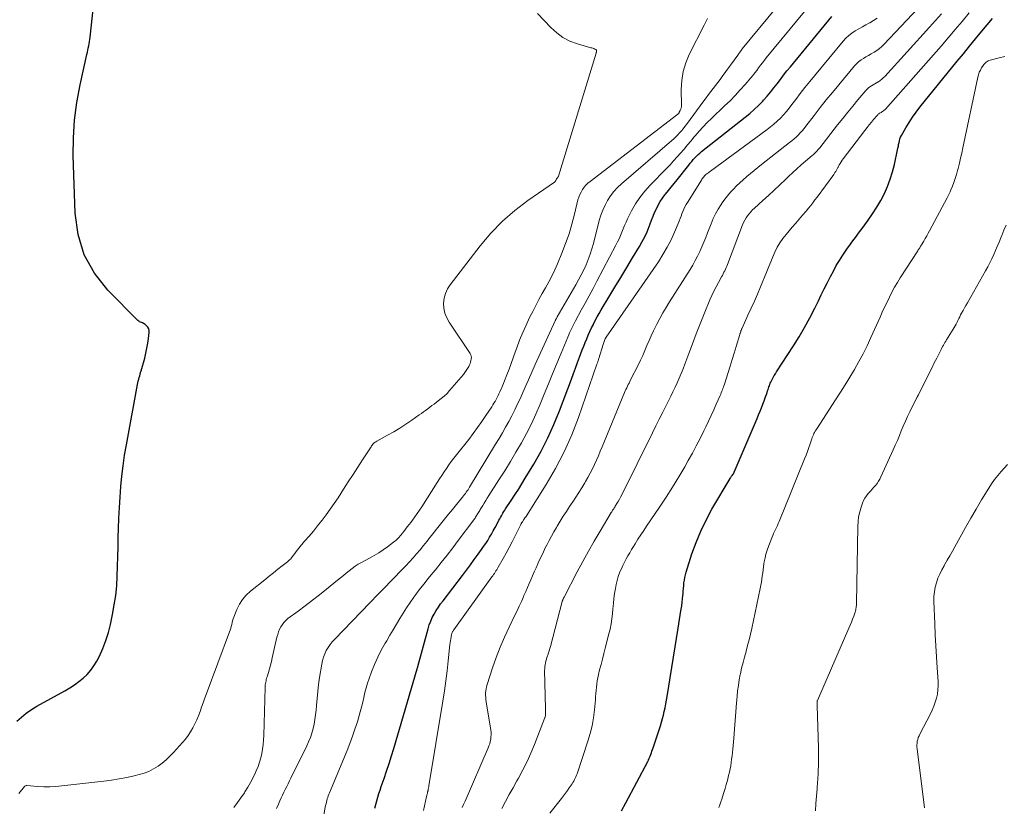
# Model space of a CAD drawing. Units: feet. Extents: x 2055000 to 2060025, y 549998 to 555000.
# Drawn here: x 2055629 to 2055792, y 550942 to 551072 of the extents above; entities that cross this region are included whole.
import ezdxf

# ---------------------------------------------------------------- set-up
doc = ezdxf.new("R2010")
doc.units = ezdxf.units.FT
doc.header["$LTSCALE"] = 100
doc.header["$MEASUREMENT"] = 0
doc.layers.add('CONTOUR INDEX', color=32, linetype='Continuous', lineweight=25)
doc.layers.add('CONTOUR INTERMEDIATE', color=40, linetype='Continuous', lineweight=15)

msp = doc.modelspace()

# ---------------------------------------------------------------- linework, layer by layer
at = {"layer": 'CONTOUR INDEX', "flags": 128}
for points, elevation in [([(2055629, 550955.62), (2055629.77, 550956.32), (2055630.58, 550956.98), (2055631.44, 550957.57), (2055632.33, 550958.11), (2055636.96, 550960.65), (2055637.75, 550961.12), (2055638.52, 550961.62), (2055639.26, 550962.16), (2055639.98, 550962.73), (2055640.64, 550963.36), (2055641.24, 550964.04), (2055641.76, 550964.78), (2055642.23, 550965.56), (2055642.66, 550966.4), (2055643.24, 550967.66), (2055643.75, 550968.94), (2055644.16, 550970.26), (2055644.5, 550971.61), (2055644.85, 550973.25), (2055645.13, 550974.83), (2055645.37, 550976.41), (2055645.52, 550978.01), (2055645.61, 550979.61), (2055645.66, 550981.21), (2055645.71, 550982.82), (2055645.75, 550984.42), (2055645.79, 550986.03), (2055645.83, 550987.43), (2055645.88, 550989.18), (2055645.96, 550990.92), (2055646.07, 550992.66), (2055646.2, 550994.39), (2055646.37, 550996.13), (2055646.58, 550997.85), (2055646.83, 550999.58), (2055647.12, 551001.29), (2055648.97, 551011.28), (2055649.03, 551011.56), (2055649.09, 551011.84), (2055649.16, 551012.12), (2055649.24, 551012.4), (2055649.32, 551012.68), (2055649.4, 551012.95), (2055649.48, 551013.23), (2055649.56, 551013.51), (2055650.15, 551015.64), (2055650.35, 551016.44), (2055650.53, 551017.25), (2055650.67, 551018.07), (2055650.78, 551018.89), (2055650.89, 551019.87), (2055650.88, 551020.18), (2055650.81, 551020.47), (2055650.66, 551020.73), (2055650.46, 551020.97), (2055650.21, 551021.17), (2055650.07, 551021.27), (2055649.93, 551021.36), (2055649.77, 551021.44), (2055649.61, 551021.49), (2055649.45, 551021.55), (2055649.3, 551021.63), (2055649.16, 551021.73), (2055649.03, 551021.84), (2055644.07, 551026.87), (2055641.87, 551029.68), (2055640.16, 551032.7), (2055639.16, 551036.03), (2055638.64, 551039.56), (2055638.34, 551049.11), (2055638.36, 551052.05), (2055638.53, 551054.97), (2055638.92, 551057.87), (2055639.46, 551060.76), (2055640.61, 551065.81), (2055640.69, 551066.16), (2055640.76, 551066.51), (2055640.83, 551066.86), (2055640.9, 551067.21), (2055640.96, 551067.57), (2055641.02, 551067.92), (2055641.07, 551068.28), (2055641.11, 551068.64), (2055642.5, 551081.47)], 820), ([(2055688.18, 550941.28), (2055688.34, 550941.88), (2055688.51, 550942.48), (2055688.68, 550943.07), (2055688.86, 550943.66), (2055689.06, 550944.25), (2055689.26, 550944.84), (2055689.71, 550946.15), (2055690.14, 550947.39), (2055690.55, 550948.63), (2055690.94, 550949.89), (2055691.32, 550951.14), (2055695.19, 550964.26), (2055695.21, 550964.34), (2055695.24, 550964.43), (2055695.25, 550964.45), (2055695.25, 550964.46), (2055695.26, 550964.48), (2055695.26, 550964.5), (2055695.29, 550964.57), (2055695.29, 550964.59), (2055695.3, 550964.6), (2055695.3, 550964.62), (2055695.31, 550964.64), (2055696.99, 550970.91), (2055697.19, 550971.54), (2055697.42, 550972.15), (2055697.69, 550972.75), (2055698, 550973.33), (2055698.34, 550973.9), (2055698.69, 550974.46), (2055699.07, 550975), (2055699.46, 550975.53), (2055702.67, 550979.71), (2055703.33, 550980.58), (2055703.98, 550981.45), (2055704.62, 550982.33), (2055705.26, 550983.21), (2055705.82, 550983.98), (2055706.17, 550984.48), (2055706.51, 550984.99), (2055706.84, 550985.5), (2055707.16, 550986.02), (2055707.47, 550986.55), (2055707.77, 550987.07), (2055708.07, 550987.61), (2055708.35, 550988.15), (2055708.7, 550988.82), (2055708.83, 550989.06), (2055708.96, 550989.3), (2055709.1, 550989.55), (2055709.23, 550989.79), (2055709.37, 550990.03), (2055709.51, 550990.27), (2055709.66, 550990.5), (2055709.81, 550990.73), (2055710.72, 550992.09), (2055711.32, 550993.01), (2055711.91, 550993.93), (2055712.49, 550994.86), (2055713.06, 550995.79), (2055714.46, 550998.12), (2055715.67, 551000.26), (2055716.79, 551002.43), (2055717.8, 551004.66), (2055718.73, 551006.93), (2055720.69, 551012.15), (2055721.03, 551013.06), (2055721.37, 551013.97), (2055721.7, 551014.88), (2055722.03, 551015.79), (2055722.25, 551016.38), (2055722.48, 551017), (2055722.71, 551017.61), (2055722.96, 551018.22), (2055723.21, 551018.82), (2055723.47, 551019.42), (2055723.74, 551020.02), (2055724.02, 551020.61), (2055724.31, 551021.2), (2055724.32, 551021.23), (2055724.63, 551021.83), (2055724.95, 551022.42), (2055725.27, 551023), (2055725.61, 551023.58), (2055726.88, 551025.69), (2055727.86, 551027.32), (2055728.84, 551028.95), (2055729.82, 551030.58), (2055730.8, 551032.2), (2055731.93, 551034.07), (2055732.38, 551034.87), (2055732.8, 551035.68), (2055733.18, 551036.51), (2055733.52, 551037.35), (2055733.68, 551037.8), (2055733.93, 551038.43), (2055734.18, 551039.06), (2055734.44, 551039.68), (2055734.72, 551040.3), (2055735.02, 551040.91), (2055735.35, 551041.49), (2055735.73, 551042.05), (2055736.14, 551042.59), (2055736.24, 551042.71), (2055736.72, 551043.3), (2055737.19, 551043.89), (2055737.67, 551044.48), (2055738.14, 551045.07), (2055740.09, 551047.53), (2055740.33, 551047.83), (2055740.58, 551048.12), (2055740.83, 551048.42), (2055741.08, 551048.7), (2055741.35, 551048.98), (2055741.62, 551049.25), (2055741.91, 551049.51), (2055742.2, 551049.75), (2055749.41, 551055.43), (2055750.17, 551056.06), (2055750.9, 551056.71), (2055751.61, 551057.39), (2055752.3, 551058.09), (2055752.43, 551058.23), (2055753.02, 551058.89), (2055753.6, 551059.56), (2055754.15, 551060.26), (2055754.69, 551060.97), (2055755.22, 551061.68), (2055755.76, 551062.39), (2055756.31, 551063.08), (2055756.87, 551063.77), (2055763.75, 551072.07)], 840), ([(2055728.98, 550940.81), (2055729.7, 550942.14), (2055733.29, 550948.95), (2055733.35, 550949.06), (2055733.4, 550949.17), (2055733.45, 550949.28), (2055733.51, 550949.39), (2055733.56, 550949.5), (2055733.6, 550949.62), (2055733.65, 550949.73), (2055733.69, 550949.85), (2055733.81, 550950.15), (2055733.9, 550950.42), (2055734, 550950.68), (2055734.09, 550950.95), (2055734.18, 550951.22), (2055735.38, 550954.86), (2055735.56, 550955.45), (2055735.74, 550956.05), (2055735.9, 550956.65), (2055736.04, 550957.25), (2055736.17, 550957.86), (2055736.3, 550958.47), (2055736.41, 550959.08), (2055736.51, 550959.7), (2055738.33, 550971), (2055738.45, 550971.71), (2055738.56, 550972.42), (2055738.68, 550973.13), (2055738.79, 550973.84), (2055738.83, 550974.12), (2055738.92, 550974.69), (2055738.99, 550975.27), (2055739.06, 550975.85), (2055739.11, 550976.42), (2055739.13, 550976.67), (2055739.17, 550977.13), (2055739.21, 550977.58), (2055739.25, 550978.03), (2055739.29, 550978.49), (2055739.35, 550978.94), (2055739.42, 550979.38), (2055739.53, 550979.82), (2055739.65, 550980.26), (2055740.61, 550983.27), (2055741.29, 550985.17), (2055742.05, 550987.04), (2055742.94, 550988.86), (2055743.91, 550990.64), (2055746.93, 550995.75), (2055747, 550995.87), (2055747.08, 550996), (2055747.16, 550996.12), (2055747.25, 550996.24), (2055747.4, 550996.44), (2055747.41, 550996.46), (2055747.42, 550996.48), (2055747.44, 550996.5), (2055747.45, 550996.52), (2055747.51, 550996.62), (2055747.53, 550996.67), (2055747.54, 550996.68), (2055747.57, 550996.74), (2055747.58, 550996.76), (2055747.58, 550996.77), (2055747.59, 550996.79), (2055747.6, 550996.8), (2055751.38, 551005.64), (2055751.63, 551006.24), (2055751.87, 551006.83), (2055752.11, 551007.43), (2055752.34, 551008.03), (2055752.54, 551008.54), (2055752.67, 551008.89), (2055752.79, 551009.24), (2055752.91, 551009.59), (2055753.03, 551009.94), (2055753.12, 551010.23), (2055753.19, 551010.44), (2055753.26, 551010.65), (2055753.33, 551010.86), (2055753.4, 551011.06), (2055753.48, 551011.27), (2055753.56, 551011.47), (2055753.65, 551011.67), (2055753.75, 551011.87), (2055753.88, 551012.11), (2055754.04, 551012.43), (2055754.22, 551012.73), (2055754.4, 551013.04), (2055754.59, 551013.34), (2055757.38, 551017.64), (2055758.32, 551019.15), (2055759.23, 551020.69), (2055760.08, 551022.26), (2055760.89, 551023.85), (2055761.51, 551025.11), (2055761.99, 551026.09), (2055762.47, 551027.06), (2055762.95, 551028.03), (2055763.44, 551028.99), (2055763.5, 551029.11), (2055763.98, 551030.01), (2055764.47, 551030.9), (2055765, 551031.77), (2055765.54, 551032.62), (2055765.98, 551033.29), (2055766.33, 551033.8), (2055766.68, 551034.31), (2055767.04, 551034.81), (2055767.41, 551035.3), (2055767.78, 551035.79), (2055768.15, 551036.29), (2055768.52, 551036.78), (2055768.89, 551037.27), (2055769.74, 551038.41), (2055770.47, 551039.47), (2055771.17, 551040.55), (2055771.81, 551041.66), (2055772.41, 551042.8), (2055772.93, 551043.98), (2055773.39, 551045.17), (2055773.77, 551046.4), (2055774.08, 551047.64), (2055774.6, 551050.02), (2055774.66, 551050.32), (2055774.72, 551050.63), (2055774.77, 551050.93), (2055774.83, 551051.24), (2055774.89, 551051.54), (2055774.98, 551051.84), (2055775.1, 551052.12), (2055775.23, 551052.4), (2055775.96, 551053.66), (2055776.5, 551054.55), (2055777.06, 551055.42), (2055777.67, 551056.27), (2055778.3, 551057.09), (2055784.47, 551064.69), (2055785.48, 551065.93), (2055786.49, 551067.16), (2055787.5, 551068.4), (2055788.52, 551069.63), (2055790.27, 551071.74)], 860)]:
    msp.add_lwpolyline(points, dxfattribs=dict(at, elevation=elevation))
at = {"layer": 'CONTOUR INTERMEDIATE', "flags": 128}
for points, elevation in [([(2055671.96, 550941.19), (2055672.26, 550941.94), (2055672.48, 550942.46), (2055672.69, 550942.95), (2055672.91, 550943.42), (2055673.14, 550943.89), (2055673.38, 550944.36), (2055673.62, 550944.83), (2055673.86, 550945.29), (2055674.1, 550945.76), (2055674.33, 550946.23), (2055676.93, 550951.54), (2055677.24, 550952.24), (2055677.53, 550952.95), (2055677.77, 550953.67), (2055677.98, 550954.41), (2055678.15, 550955.16), (2055678.29, 550955.91), (2055678.4, 550956.67), (2055678.48, 550957.43), (2055678.54, 550958.22), (2055678.64, 550959.37), (2055678.76, 550960.53), (2055678.9, 550961.68), (2055679.07, 550962.83), (2055679.41, 550965.07), (2055679.53, 550965.65), (2055679.69, 550966.21), (2055679.9, 550966.75), (2055680.16, 550967.29), (2055680.46, 550967.79), (2055680.79, 550968.28), (2055681.16, 550968.74), (2055681.56, 550969.18), (2055687.38, 550975.19), (2055687.65, 550975.47), (2055687.92, 550975.75), (2055688.19, 550976.04), (2055688.46, 550976.32), (2055688.73, 550976.6), (2055689, 550976.88), (2055689.27, 550977.16), (2055689.54, 550977.44), (2055692.69, 550980.68), (2055693.31, 550981.32), (2055693.91, 550981.97), (2055694.51, 550982.63), (2055695.1, 550983.29), (2055695.68, 550983.97), (2055696.25, 550984.65), (2055696.81, 550985.33), (2055697.36, 550986.03), (2055699.03, 550988.16), (2055699.68, 550988.99), (2055700.34, 550989.81), (2055701, 550990.62), (2055701.67, 550991.44), (2055702.69, 550992.67), (2055702.85, 550992.86), (2055703.01, 550993.06), (2055703.16, 550993.26), (2055703.3, 550993.46), (2055703.45, 550993.67), (2055703.59, 550993.88), (2055703.72, 550994.09), (2055703.85, 550994.3), (2055708.16, 551001.42), (2055708.72, 551002.34), (2055709.27, 551003.28), (2055709.8, 551004.22), (2055710.33, 551005.16), (2055710.84, 551006.11), (2055711.33, 551007.07), (2055711.79, 551008.05), (2055712.24, 551009.03), (2055712.47, 551009.56), (2055713.02, 551010.81), (2055713.58, 551012.06), (2055714.14, 551013.31), (2055714.71, 551014.56), (2055718, 551021.78), (2055718.03, 551021.86), (2055718.07, 551021.94), (2055718.12, 551022.03), (2055718.16, 551022.11), (2055718.2, 551022.19), (2055718.25, 551022.27), (2055718.29, 551022.34), (2055718.34, 551022.42), (2055721.42, 551027.76), (2055721.87, 551028.57), (2055722.3, 551029.39), (2055722.71, 551030.22), (2055723.11, 551031.06), (2055723.47, 551031.91), (2055723.79, 551032.78), (2055724.08, 551033.66), (2055724.33, 551034.55), (2055725.29, 551038.35), (2055725.55, 551039.22), (2055725.86, 551040.06), (2055726.24, 551040.88), (2055726.66, 551041.68), (2055727.16, 551042.43), (2055727.7, 551043.15), (2055728.31, 551043.81), (2055728.96, 551044.43), (2055737.3, 551051.57), (2055737.63, 551051.87), (2055737.96, 551052.18), (2055738.27, 551052.5), (2055738.57, 551052.83), (2055738.87, 551053.17), (2055739.15, 551053.52), (2055739.43, 551053.87), (2055739.7, 551054.23), (2055742.56, 551058.15), (2055742.94, 551058.66), (2055743.32, 551059.16), (2055743.71, 551059.66), (2055744.1, 551060.16), (2055744.49, 551060.65), (2055744.87, 551061.15), (2055745.25, 551061.66), (2055745.62, 551062.17), (2055748.19, 551065.71), (2055748.28, 551065.83), (2055748.37, 551065.96), (2055748.46, 551066.09), (2055748.55, 551066.22), (2055748.64, 551066.35), (2055748.73, 551066.47), (2055748.83, 551066.6), (2055748.92, 551066.72), (2055760.02, 551080.22)], 832), ([(2055678.71, 550934.29), (2055680.06, 550941.72), (2055680.12, 550941.99), (2055680.18, 550942.25), (2055680.25, 550942.51), (2055680.32, 550942.78), (2055680.41, 550943.04), (2055680.49, 550943.29), (2055680.59, 550943.55), (2055680.69, 550943.8), (2055683.59, 550950.78), (2055684.05, 550951.95), (2055684.5, 550953.13), (2055684.91, 550954.32), (2055685.3, 550955.52), (2055685.56, 550956.37), (2055685.79, 550957.16), (2055686, 550957.95), (2055686.19, 550958.75), (2055686.37, 550959.55), (2055686.55, 550960.35), (2055686.75, 550961.14), (2055686.99, 550961.93), (2055687.25, 550962.7), (2055687.65, 550963.79), (2055688.14, 550965), (2055688.66, 550966.19), (2055689.26, 550967.36), (2055689.89, 550968.5), (2055690.15, 550968.93), (2055690.69, 550969.84), (2055691.23, 550970.75), (2055691.77, 550971.67), (2055692.31, 550972.58), (2055692.86, 550973.49), (2055693.44, 550974.38), (2055694.03, 550975.25), (2055694.65, 550976.12), (2055694.82, 550976.35), (2055695.54, 550977.31), (2055696.28, 550978.26), (2055697.02, 550979.21), (2055697.78, 550980.14), (2055698.2, 550980.65), (2055699.16, 550981.85), (2055700.12, 550983.05), (2055701.06, 550984.26), (2055701.98, 550985.49), (2055704.54, 550988.9), (2055704.65, 550989.05), (2055704.75, 550989.19), (2055704.85, 550989.34), (2055704.95, 550989.49), (2055705.04, 550989.65), (2055705.13, 550989.8), (2055705.23, 550989.96), (2055705.32, 550990.11), (2055705.33, 550990.13), (2055705.42, 550990.29), (2055705.52, 550990.46), (2055705.62, 550990.62), (2055705.72, 550990.78), (2055706.02, 550991.27), (2055706.27, 550991.68), (2055706.52, 550992.09), (2055706.78, 550992.49), (2055707.03, 550992.9), (2055708.71, 550995.52), (2055709.66, 550997.02), (2055710.59, 550998.54), (2055711.51, 551000.07), (2055712.41, 551001.6), (2055713.26, 551003.16), (2055714.07, 551004.74), (2055714.82, 551006.36), (2055715.52, 551007.99), (2055716.2, 551009.65), (2055716.89, 551011.35), (2055717.58, 551013.04), (2055718.27, 551014.73), (2055718.97, 551016.42), (2055720.08, 551019.11), (2055720.23, 551019.45), (2055720.38, 551019.79), (2055720.53, 551020.13), (2055720.69, 551020.46), (2055720.86, 551020.8), (2055721.03, 551021.13), (2055721.2, 551021.46), (2055721.38, 551021.78), (2055722.32, 551023.53), (2055722.97, 551024.72), (2055723.62, 551025.92), (2055724.26, 551027.13), (2055724.9, 551028.33), (2055728.04, 551034.28), (2055728.3, 551034.82), (2055728.56, 551035.36), (2055728.79, 551035.9), (2055729.01, 551036.46), (2055729.23, 551037.01), (2055729.46, 551037.56), (2055729.71, 551038.11), (2055729.97, 551038.64), (2055730.63, 551039.94), (2055731.28, 551041.09), (2055731.99, 551042.18), (2055732.8, 551043.21), (2055733.68, 551044.19), (2055736.39, 551046.95), (2055736.99, 551047.57), (2055737.58, 551048.21), (2055738.16, 551048.86), (2055738.73, 551049.51), (2055739.3, 551050.17), (2055739.86, 551050.84), (2055740.42, 551051.5), (2055740.98, 551052.17), (2055741.13, 551052.36), (2055741.78, 551053.1), (2055742.44, 551053.84), (2055743.13, 551054.54), (2055743.83, 551055.23), (2055746.01, 551057.29), (2055746.9, 551058.15), (2055747.76, 551059.03), (2055748.6, 551059.93), (2055749.41, 551060.86), (2055750.34, 551061.94), (2055750.67, 551062.34), (2055751, 551062.75), (2055751.31, 551063.17), (2055751.62, 551063.59), (2055751.93, 551064.01), (2055752.24, 551064.43), (2055752.57, 551064.84), (2055752.89, 551065.25), (2055761.88, 551076.15)], 836), ([(2055702.64, 550941.34), (2055702.87, 550941.87), (2055703.1, 550942.41), (2055706.91, 550951.2), (2055707.05, 550951.56), (2055707.17, 550951.91), (2055707.27, 550952.28), (2055707.35, 550952.65), (2055707.39, 550953.02), (2055707.42, 550953.4), (2055707.4, 550953.77), (2055707.36, 550954.14), (2055706.59, 550958.85), (2055706.54, 550959.2), (2055706.51, 550959.56), (2055706.49, 550959.92), (2055706.49, 550960.27), (2055706.52, 550960.63), (2055706.57, 550960.98), (2055706.65, 550961.33), (2055706.75, 550961.68), (2055707.66, 550964.44), (2055708.27, 550966.15), (2055708.92, 550967.84), (2055709.63, 550969.51), (2055710.39, 550971.16), (2055711.35, 550973.14), (2055711.71, 550973.89), (2055712.06, 550974.65), (2055712.41, 550975.41), (2055712.75, 550976.17), (2055712.84, 550976.39), (2055713.13, 550977.05), (2055713.42, 550977.7), (2055713.7, 550978.36), (2055713.98, 550979.01), (2055714.26, 550979.67), (2055714.55, 550980.32), (2055714.84, 550980.97), (2055715.13, 550981.63), (2055715.2, 550981.79), (2055715.54, 550982.52), (2055715.88, 550983.25), (2055716.23, 550983.98), (2055716.59, 550984.7), (2055716.61, 550984.74), (2055716.99, 550985.48), (2055717.38, 550986.21), (2055717.78, 550986.93), (2055718.2, 550987.65), (2055718.33, 550987.87), (2055718.83, 550988.69), (2055719.33, 550989.5), (2055719.85, 550990.3), (2055720.38, 550991.1), (2055720.9, 550991.87), (2055721.41, 550992.64), (2055721.91, 550993.42), (2055722.4, 550994.21), (2055722.88, 550995), (2055723.01, 550995.23), (2055723.41, 550995.92), (2055723.79, 550996.62), (2055724.14, 550997.33), (2055724.49, 550998.05), (2055724.82, 550998.77), (2055725.14, 550999.5), (2055725.45, 551000.23), (2055725.76, 551000.97), (2055729.47, 551009.92), (2055729.58, 551010.19), (2055729.7, 551010.46), (2055729.82, 551010.72), (2055729.95, 551010.98), (2055730.08, 551011.24), (2055730.21, 551011.5), (2055730.34, 551011.76), (2055730.47, 551012.02), (2055731.71, 551014.46), (2055732.1, 551015.26), (2055732.48, 551016.06), (2055732.83, 551016.88), (2055733.17, 551017.7), (2055733.51, 551018.52), (2055733.87, 551019.33), (2055734.24, 551020.13), (2055734.64, 551020.93), (2055734.79, 551021.23), (2055735.29, 551022.16), (2055735.8, 551023.09), (2055736.33, 551024), (2055736.89, 551024.9), (2055740.31, 551030.29), (2055740.75, 551031.01), (2055741.16, 551031.73), (2055741.54, 551032.47), (2055741.9, 551033.23), (2055742.24, 551033.99), (2055742.56, 551034.76), (2055742.88, 551035.54), (2055743.18, 551036.32), (2055743.77, 551037.84), (2055744.12, 551038.67), (2055744.5, 551039.48), (2055744.95, 551040.25), (2055745.42, 551041.01), (2055745.6, 551041.28), (2055746.03, 551041.88), (2055746.48, 551042.46), (2055746.96, 551043.02), (2055747.46, 551043.56), (2055747.99, 551044.08), (2055748.52, 551044.59), (2055749.06, 551045.09), (2055749.62, 551045.57), (2055749.68, 551045.62), (2055750.28, 551046.13), (2055750.88, 551046.62), (2055751.48, 551047.11), (2055752.09, 551047.59), (2055756.74, 551051.23), (2055757.11, 551051.53), (2055757.48, 551051.84), (2055757.83, 551052.16), (2055758.18, 551052.49), (2055758.51, 551052.84), (2055758.83, 551053.19), (2055759.14, 551053.56), (2055759.44, 551053.93), (2055760.82, 551055.74), (2055761.81, 551057.02), (2055762.81, 551058.29), (2055763.83, 551059.54), (2055764.86, 551060.79), (2055767.48, 551063.9), (2055767.81, 551064.26), (2055768.16, 551064.59), (2055768.55, 551064.89), (2055768.95, 551065.16), (2055769.37, 551065.41), (2055769.8, 551065.65), (2055770.22, 551065.9), (2055770.64, 551066.15), (2055770.72, 551066.19), (2055771.17, 551066.48), (2055771.6, 551066.79), (2055772, 551067.13), (2055772.38, 551067.5), (2055777.92, 551073.4)], 848), ([(2055717.13, 550940.41), (2055719.02, 550942.85), (2055719.36, 550943.29), (2055719.68, 550943.72), (2055720.01, 550944.16), (2055720.32, 550944.61), (2055720.64, 550945.06), (2055720.79, 550945.28), (2055720.94, 550945.51), (2055721.07, 550945.74), (2055721.2, 550945.97), (2055721.31, 550946.21), (2055721.42, 550946.45), (2055721.52, 550946.7), (2055721.61, 550946.95), (2055723.4, 550952.3), (2055723.78, 550953.58), (2055724.1, 550954.87), (2055724.33, 550956.19), (2055724.5, 550957.51), (2055724.65, 550959.14), (2055724.69, 550959.66), (2055724.74, 550960.19), (2055724.78, 550960.71), (2055724.81, 550961.24), (2055724.86, 550961.76), (2055724.93, 550962.29), (2055725.03, 550962.8), (2055725.14, 550963.32), (2055725.34, 550964.1), (2055725.58, 550965), (2055725.81, 550965.9), (2055726.04, 550966.81), (2055726.28, 550967.71), (2055726.88, 550970.04), (2055727.08, 550970.86), (2055727.24, 550971.69), (2055727.36, 550972.53), (2055727.45, 550973.37), (2055727.53, 550974.21), (2055727.62, 550975.05), (2055727.72, 550975.9), (2055727.83, 550976.74), (2055727.95, 550977.56), (2055728.07, 550978.22), (2055728.22, 550978.88), (2055728.42, 550979.51), (2055728.65, 550980.14), (2055728.71, 550980.29), (2055728.95, 550980.83), (2055729.19, 550981.37), (2055729.46, 550981.91), (2055729.74, 550982.43), (2055730.02, 550982.95), (2055730.32, 550983.47), (2055730.62, 550983.98), (2055730.93, 550984.49), (2055731.22, 550984.96), (2055731.68, 550985.7), (2055732.15, 550986.43), (2055732.63, 550987.16), (2055733.12, 550987.88), (2055735.24, 550991), (2055736.33, 550992.64), (2055737.39, 550994.3), (2055738.42, 550995.98), (2055739.42, 550997.68), (2055739.99, 550998.68), (2055740.67, 550999.89), (2055741.33, 551001.12), (2055741.97, 551002.36), (2055742.58, 551003.61), (2055742.89, 551004.25), (2055743.33, 551005.19), (2055743.77, 551006.13), (2055744.2, 551007.07), (2055744.63, 551008.02), (2055745.27, 551009.46), (2055745.37, 551009.69), (2055745.46, 551009.91), (2055745.56, 551010.14), (2055745.64, 551010.37), (2055745.73, 551010.61), (2055745.81, 551010.84), (2055745.89, 551011.07), (2055745.97, 551011.31), (2055746.58, 551013.23), (2055746.92, 551014.3), (2055747.26, 551015.37), (2055747.59, 551016.45), (2055747.92, 551017.53), (2055748.51, 551019.53), (2055748.54, 551019.61), (2055748.56, 551019.68), (2055748.59, 551019.76), (2055748.61, 551019.83), (2055748.63, 551019.91), (2055748.66, 551019.98), (2055748.69, 551020.06), (2055748.71, 551020.13), (2055748.73, 551020.18), (2055748.77, 551020.28), (2055748.81, 551020.38), (2055748.85, 551020.48), (2055748.9, 551020.57), (2055749.87, 551022.7), (2055750.4, 551023.87), (2055750.92, 551025.03), (2055751.42, 551026.21), (2055751.92, 551027.38), (2055752.97, 551029.94), (2055753.31, 551030.74), (2055753.65, 551031.55), (2055753.99, 551032.35), (2055754.33, 551033.15), (2055754.7, 551033.93), (2055755.13, 551034.69), (2055755.62, 551035.4), (2055756.16, 551036.07), (2055757.17, 551037.24), (2055757.75, 551037.9), (2055758.33, 551038.57), (2055758.9, 551039.25), (2055759.47, 551039.93), (2055759.86, 551040.39), (2055760.23, 551040.84), (2055760.59, 551041.29), (2055760.94, 551041.76), (2055761.29, 551042.22), (2055764.03, 551045.98), (2055764.1, 551046.08), (2055764.17, 551046.18), (2055764.24, 551046.28), (2055764.31, 551046.38), (2055764.38, 551046.48), (2055764.44, 551046.58), (2055764.5, 551046.68), (2055764.55, 551046.78), (2055764.6, 551046.89), (2055764.65, 551046.99), (2055764.71, 551047.1), (2055764.76, 551047.2), (2055764.95, 551047.54), (2055765.1, 551047.8), (2055765.27, 551048.06), (2055765.44, 551048.32), (2055765.62, 551048.57), (2055769.19, 551053.26), (2055769.54, 551053.72), (2055769.9, 551054.17), (2055770.27, 551054.62), (2055770.64, 551055.07), (2055771.22, 551055.74), (2055771.31, 551055.84), (2055771.41, 551055.93), (2055771.52, 551056.01), (2055771.63, 551056.09), (2055771.75, 551056.16), (2055771.87, 551056.23), (2055771.98, 551056.3), (2055772.1, 551056.37), (2055772.12, 551056.39), (2055772.25, 551056.48), (2055772.37, 551056.57), (2055772.48, 551056.67), (2055772.58, 551056.78), (2055781.78, 551067.19), (2055782.96, 551068.54), (2055784.13, 551069.9), (2055785.29, 551071.27), (2055786.43, 551072.66)], 856), ([(2055629.32, 550943.67), (2055630.28, 550944.83), (2055630.36, 550944.9), (2055630.45, 550944.96), (2055630.56, 550944.99), (2055630.67, 550944.99), (2055632.45, 550944.84), (2055633.46, 550944.79), (2055634.47, 550944.78), (2055635.47, 550944.83), (2055636.48, 550944.92), (2055643.38, 550945.73), (2055644.65, 550945.9), (2055645.92, 550946.1), (2055647.17, 550946.34), (2055648.43, 550946.61), (2055649.24, 550946.8), (2055650.06, 550947.04), (2055650.86, 550947.34), (2055651.62, 550947.74), (2055652.35, 550948.19), (2055653.03, 550948.71), (2055653.7, 550949.26), (2055654.32, 550949.86), (2055654.92, 550950.48), (2055656.39, 550952.1), (2055656.87, 550952.67), (2055657.32, 550953.26), (2055657.72, 550953.88), (2055658.1, 550954.51), (2055658.44, 550955.17), (2055658.76, 550955.84), (2055659.04, 550956.53), (2055659.3, 550957.22), (2055659.56, 550957.94), (2055659.81, 550958.64), (2055660.06, 550959.35), (2055660.32, 550960.05), (2055664.18, 550970.38), (2055664.29, 550970.69), (2055664.38, 550970.99), (2055664.46, 550971.3), (2055664.53, 550971.61), (2055664.6, 550971.93), (2055664.68, 550972.23), (2055664.78, 550972.54), (2055664.89, 550972.84), (2055665.38, 550974.07), (2055665.81, 550974.94), (2055666.31, 550975.74), (2055666.94, 550976.47), (2055667.64, 550977.13), (2055669.98, 550979.01), (2055670.7, 550979.59), (2055671.42, 550980.16), (2055672.15, 550980.73), (2055672.87, 550981.3), (2055673.75, 550981.98), (2055674.02, 550982.22), (2055674.28, 550982.48), (2055674.52, 550982.76), (2055674.73, 550983.06), (2055674.94, 550983.36), (2055675.16, 550983.66), (2055675.39, 550983.95), (2055675.62, 550984.24), (2055676.59, 550985.36), (2055677.32, 550986.2), (2055678.03, 550987.05), (2055678.73, 550987.91), (2055679.42, 550988.78), (2055679.46, 550988.84), (2055680.15, 550989.75), (2055680.83, 550990.67), (2055681.48, 550991.61), (2055682.11, 550992.56), (2055683.02, 550993.95), (2055683.8, 550995.17), (2055684.59, 550996.39), (2055685.38, 550997.61), (2055686.16, 550998.83), (2055687.56, 551000.99), (2055687.65, 551001.13), (2055687.75, 551001.26), (2055687.86, 551001.38), (2055687.97, 551001.5), (2055688.1, 551001.61), (2055688.22, 551001.71), (2055688.36, 551001.81), (2055688.5, 551001.89), (2055690.28, 551002.88), (2055691.31, 551003.46), (2055692.32, 551004.07), (2055693.32, 551004.71), (2055694.3, 551005.37), (2055695.53, 551006.23), (2055695.89, 551006.48), (2055696.24, 551006.74), (2055696.59, 551006.99), (2055696.93, 551007.26), (2055697.28, 551007.52), (2055697.63, 551007.78), (2055697.98, 551008.04), (2055698.33, 551008.29), (2055698.67, 551008.54), (2055699.18, 551008.93), (2055699.66, 551009.34), (2055700.12, 551009.79), (2055700.55, 551010.26), (2055702.84, 551012.94), (2055703.09, 551013.25), (2055703.31, 551013.57), (2055703.52, 551013.9), (2055703.7, 551014.25), (2055703.82, 551014.5), (2055703.93, 551014.73), (2055704.01, 551014.96), (2055704.08, 551015.21), (2055704.13, 551015.46), (2055704.14, 551015.7), (2055704.12, 551015.94), (2055704.04, 551016.17), (2055703.93, 551016.38), (2055700.47, 551021.57), (2055700.07, 551022.3), (2055699.77, 551023.06), (2055699.62, 551023.86), (2055699.56, 551024.7), (2055699.66, 551025.52), (2055699.85, 551026.31), (2055700.2, 551027.05), (2055700.64, 551027.76), (2055705.62, 551034.19), (2055707.39, 551036.27), (2055709.27, 551038.24), (2055711.33, 551040.02), (2055713.5, 551041.68), (2055717.86, 551044.72), (2055717.93, 551044.77), (2055717.99, 551044.83), (2055718.05, 551044.9), (2055718.1, 551044.97), (2055718.16, 551045.09), (2055718.17, 551045.11), (2055718.18, 551045.13), (2055718.19, 551045.15), (2055718.19, 551045.16), (2055718.22, 551045.28), (2055718.25, 551045.31), (2055718.36, 551045.42), (2055718.41, 551045.48), (2055718.46, 551045.54), (2055718.49, 551045.61), (2055718.52, 551045.68), (2055724.76, 551066.02), (2055724.76, 551066.04), (2055724.77, 551066.06), (2055724.77, 551066.08), (2055724.78, 551066.1), (2055724.81, 551066.17), (2055724.81, 551066.19), (2055724.82, 551066.2), (2055724.82, 551066.22), (2055724.83, 551066.24), (2055724.84, 551066.38), (2055724.84, 551066.45), (2055724.81, 551066.52), (2055724.77, 551066.57), (2055724.71, 551066.62), (2055724.55, 551066.69), (2055724.39, 551066.76), (2055724.23, 551066.82), (2055724.07, 551066.87), (2055723.91, 551066.92), (2055721.67, 551067.56), (2055720.44, 551068.02), (2055719.29, 551068.6), (2055718.25, 551069.36), (2055717.28, 551070.23), (2055715.1, 551072.55)], 824), ([(2055664.88, 550941.37), (2055665.48, 550942.17), (2055666.06, 550942.98), (2055666.62, 550943.81), (2055666.72, 550943.96), (2055667.2, 550944.73), (2055667.66, 550945.52), (2055668.08, 550946.33), (2055668.47, 550947.15), (2055668.6, 550947.44), (2055668.88, 550948.13), (2055669.13, 550948.84), (2055669.33, 550949.56), (2055669.5, 550950.29), (2055669.62, 550951.03), (2055669.72, 550951.78), (2055669.79, 550952.53), (2055669.83, 550953.28), (2055670.05, 550961.22), (2055670.06, 550961.44), (2055670.08, 550961.66), (2055670.11, 550961.88), (2055670.15, 550962.09), (2055670.2, 550962.31), (2055670.25, 550962.52), (2055670.31, 550962.73), (2055670.37, 550962.95), (2055670.61, 550963.7), (2055670.78, 550964.29), (2055670.95, 550964.88), (2055671.1, 550965.48), (2055671.24, 550966.08), (2055672.01, 550969.53), (2055672.13, 550969.97), (2055672.27, 550970.4), (2055672.45, 550970.82), (2055672.65, 550971.22), (2055672.9, 550971.61), (2055673.17, 550971.96), (2055673.48, 550972.28), (2055673.83, 550972.57), (2055675.49, 550973.8), (2055676.69, 550974.7), (2055677.87, 550975.6), (2055679.05, 550976.52), (2055680.21, 550977.45), (2055682.03, 550978.93), (2055682.51, 550979.32), (2055682.99, 550979.71), (2055683.47, 550980.1), (2055683.95, 550980.49), (2055684.44, 550980.86), (2055684.94, 550981.22), (2055685.46, 550981.55), (2055686, 550981.86), (2055687.32, 550982.58), (2055688.09, 550983.02), (2055688.83, 550983.47), (2055689.56, 550983.95), (2055690.28, 550984.46), (2055691.29, 550985.19), (2055691.49, 550985.35), (2055691.68, 550985.51), (2055691.86, 550985.68), (2055692.04, 550985.86), (2055692.2, 550986.05), (2055692.37, 550986.24), (2055692.53, 550986.44), (2055692.69, 550986.63), (2055692.97, 550986.98), (2055693.26, 550987.36), (2055693.56, 550987.73), (2055693.85, 550988.11), (2055694.14, 550988.48), (2055694.4, 550988.82), (2055694.81, 550989.37), (2055695.21, 550989.92), (2055695.59, 550990.49), (2055695.97, 550991.07), (2055698.49, 550995.08), (2055698.86, 550995.67), (2055699.24, 550996.25), (2055699.63, 550996.83), (2055700.02, 550997.4), (2055700.42, 550997.97), (2055700.83, 550998.53), (2055701.25, 550999.08), (2055701.68, 550999.63), (2055703.7, 551002.2), (2055704.44, 551003.17), (2055705.17, 551004.15), (2055705.87, 551005.14), (2055706.55, 551006.15), (2055707.51, 551007.59), (2055707.7, 551007.88), (2055707.88, 551008.18), (2055708.06, 551008.48), (2055708.23, 551008.79), (2055708.39, 551009.1), (2055708.55, 551009.42), (2055708.7, 551009.73), (2055708.85, 551010.05), (2055708.93, 551010.22), (2055709.11, 551010.63), (2055709.28, 551011.03), (2055709.45, 551011.44), (2055709.61, 551011.86), (2055710.01, 551012.88), (2055710.37, 551013.81), (2055710.72, 551014.74), (2055711.06, 551015.68), (2055711.4, 551016.61), (2055711.64, 551017.3), (2055712.12, 551018.58), (2055712.63, 551019.84), (2055713.18, 551021.08), (2055713.77, 551022.31), (2055714.29, 551023.35), (2055714.79, 551024.33), (2055715.31, 551025.31), (2055715.85, 551026.28), (2055716.4, 551027.24), (2055716.94, 551028.21), (2055717.45, 551029.19), (2055717.92, 551030.19), (2055718.37, 551031.2), (2055719.11, 551032.97), (2055719.72, 551034.54), (2055720.29, 551036.14), (2055720.77, 551037.75), (2055721.21, 551039.39), (2055721.77, 551041.78), (2055721.91, 551042.22), (2055722.07, 551042.66), (2055722.27, 551043.07), (2055722.5, 551043.47), (2055722.78, 551043.85), (2055723.07, 551044.2), (2055723.41, 551044.53), (2055723.76, 551044.83), (2055738.26, 551055.94), (2055738.3, 551055.97), (2055738.34, 551056), (2055738.38, 551056.04), (2055738.41, 551056.08), (2055738.44, 551056.11), (2055738.47, 551056.16), (2055738.5, 551056.2), (2055738.52, 551056.24), (2055738.68, 551056.56), (2055738.76, 551056.77), (2055738.83, 551056.99), (2055738.86, 551057.21), (2055738.87, 551057.43), (2055738.83, 551060.02), (2055738.92, 551061.52), (2055739.15, 551062.99), (2055739.58, 551064.41), (2055740.16, 551065.8), (2055742.6, 551070.65), (2055742.88, 551071.19), (2055743.16, 551071.73)], 828), ([(2055696.22, 550940.86), (2055696.75, 550943.21), (2055696.78, 550943.33), (2055696.81, 550943.45), (2055696.84, 550943.58), (2055696.87, 550943.7), (2055696.9, 550943.83), (2055696.91, 550943.88), (2055696.92, 550943.94), (2055696.94, 550944), (2055696.95, 550944.06), (2055696.96, 550944.12), (2055696.98, 550944.18), (2055696.99, 550944.24), (2055697, 550944.31), (2055697.02, 550944.43), (2055697.04, 550944.55), (2055697.07, 550944.67), (2055697.09, 550944.79), (2055697.11, 550944.92), (2055699.44, 550958.96), (2055699.69, 550960.62), (2055699.93, 550962.27), (2055700.14, 550963.93), (2055700.32, 550965.6), (2055700.59, 550968.3), (2055700.63, 550968.61), (2055700.67, 550968.93), (2055700.73, 550969.24), (2055700.79, 550969.55), (2055700.87, 550969.95), (2055700.9, 550970.06), (2055700.93, 550970.17), (2055700.97, 550970.27), (2055701.02, 550970.37), (2055701.08, 550970.47), (2055701.13, 550970.56), (2055701.19, 550970.66), (2055701.26, 550970.75), (2055707.54, 550979.47), (2055707.68, 550979.67), (2055707.81, 550979.86), (2055707.95, 550980.06), (2055708.08, 550980.26), (2055708.21, 550980.46), (2055708.34, 550980.66), (2055708.46, 550980.86), (2055708.58, 550981.07), (2055709.39, 550982.49), (2055709.91, 550983.42), (2055710.41, 550984.35), (2055710.9, 550985.29), (2055711.38, 550986.23), (2055712.27, 550988.04), (2055712.3, 550988.11), (2055712.34, 550988.18), (2055712.38, 550988.25), (2055712.41, 550988.32), (2055712.45, 550988.39), (2055712.49, 550988.45), (2055712.53, 550988.52), (2055712.58, 550988.59), (2055712.84, 550988.96), (2055713.01, 550989.21), (2055713.18, 550989.47), (2055713.35, 550989.73), (2055713.52, 550989.99), (2055716.5, 550994.72), (2055718.06, 550997.39), (2055719.49, 551000.12), (2055720.73, 551002.95), (2055721.85, 551005.83), (2055724.91, 551014.6), (2055724.95, 551014.72), (2055724.99, 551014.84), (2055725.03, 551014.96), (2055725.06, 551015.09), (2055725.1, 551015.21), (2055725.14, 551015.33), (2055725.17, 551015.45), (2055725.21, 551015.57), (2055725.95, 551017.89), (2055726.01, 551018.05), (2055726.06, 551018.21), (2055726.12, 551018.37), (2055726.17, 551018.52), (2055726.28, 551018.81), (2055726.35, 551018.95), (2055726.38, 551019.03), (2055726.42, 551019.1), (2055735.05, 551031.55), (2055735.81, 551032.72), (2055736.52, 551033.93), (2055737.15, 551035.18), (2055737.73, 551036.46), (2055738.48, 551038.28), (2055738.64, 551038.67), (2055738.8, 551039.06), (2055738.95, 551039.45), (2055739.1, 551039.84), (2055739.27, 551040.23), (2055739.44, 551040.61), (2055739.64, 551040.98), (2055739.85, 551041.34), (2055742.17, 551045.05), (2055742.26, 551045.19), (2055742.35, 551045.33), (2055742.46, 551045.46), (2055742.56, 551045.59), (2055742.68, 551045.72), (2055742.79, 551045.84), (2055742.92, 551045.95), (2055743.05, 551046.06), (2055743.08, 551046.08), (2055743.22, 551046.2), (2055743.37, 551046.31), (2055743.52, 551046.43), (2055743.67, 551046.54), (2055753.02, 551053.39), (2055753.6, 551053.83), (2055754.16, 551054.3), (2055754.7, 551054.79), (2055755.23, 551055.3), (2055755.73, 551055.83), (2055756.22, 551056.37), (2055756.69, 551056.94), (2055757.13, 551057.52), (2055757.76, 551058.35), (2055758.51, 551059.35), (2055759.28, 551060.34), (2055760.07, 551061.32), (2055760.86, 551062.29), (2055765.61, 551067.98), (2055766.06, 551068.47), (2055766.54, 551068.92), (2055767.06, 551069.32), (2055767.61, 551069.69), (2055768.19, 551070.03), (2055768.77, 551070.36), (2055769.35, 551070.68), (2055769.94, 551071), (2055770.02, 551071.05), (2055770.63, 551071.41), (2055771.22, 551071.81)], 844), ([(2055709.18, 550941.22), (2055709.79, 550942.36), (2055710.41, 550943.51), (2055711.05, 550944.64), (2055711.68, 550945.78), (2055711.93, 550946.21), (2055712.67, 550947.57), (2055713.36, 550948.95), (2055713.99, 550950.36), (2055714.58, 550951.79), (2055716.25, 550956.08), (2055716.27, 550956.16), (2055716.3, 550956.24), (2055716.33, 550956.32), (2055716.35, 550956.4), (2055716.39, 550956.53), (2055716.39, 550956.54), (2055716.39, 550956.56), (2055716.4, 550956.57), (2055716.4, 550956.59), (2055716.41, 550956.66), (2055716.41, 550956.67), (2055716.41, 550956.69), (2055716.41, 550956.71), (2055716.41, 550956.72), (2055716.4, 550957.06), (2055716.4, 550957.24), (2055716.39, 550957.43), (2055716.39, 550957.61), (2055716.39, 550957.8), (2055716.26, 550964.03), (2055716.27, 550964.34), (2055716.29, 550964.65), (2055716.33, 550964.95), (2055716.39, 550965.26), (2055716.47, 550965.56), (2055716.55, 550965.86), (2055716.64, 550966.16), (2055716.74, 550966.45), (2055716.78, 550966.56), (2055716.9, 550966.91), (2055717.01, 550967.26), (2055717.12, 550967.62), (2055717.22, 550967.97), (2055719.16, 550975.38), (2055719.18, 550975.44), (2055719.2, 550975.5), (2055719.22, 550975.56), (2055719.24, 550975.63), (2055719.26, 550975.69), (2055719.29, 550975.75), (2055719.31, 550975.81), (2055719.34, 550975.87), (2055719.38, 550975.94), (2055719.41, 550976.01), (2055719.44, 550976.07), (2055719.47, 550976.14), (2055721.64, 550980.31), (2055722.55, 550982.02), (2055723.48, 550983.71), (2055724.44, 550985.39), (2055725.42, 550987.05), (2055727.25, 550990.09), (2055727.34, 550990.22), (2055727.42, 550990.36), (2055727.5, 550990.49), (2055727.59, 550990.62), (2055727.68, 550990.74), (2055727.76, 550990.87), (2055727.84, 550991.01), (2055727.93, 550991.14), (2055728.2, 550991.58), (2055728.41, 550991.93), (2055728.61, 550992.29), (2055728.81, 550992.66), (2055728.99, 550993.02), (2055734.09, 551003.3), (2055734.65, 551004.43), (2055735.21, 551005.56), (2055735.77, 551006.68), (2055736.34, 551007.8), (2055736.72, 551008.57), (2055737.09, 551009.31), (2055737.46, 551010.06), (2055737.81, 551010.8), (2055738.17, 551011.56), (2055738.5, 551012.31), (2055738.83, 551013.08), (2055739.14, 551013.85), (2055739.43, 551014.62), (2055740.07, 551016.36), (2055740.69, 551018.01), (2055741.32, 551019.65), (2055741.96, 551021.29), (2055742.62, 551022.92), (2055743.58, 551025.23), (2055743.9, 551025.97), (2055744.24, 551026.7), (2055744.6, 551027.42), (2055744.98, 551028.14), (2055745.49, 551029.05), (2055745.63, 551029.3), (2055745.76, 551029.55), (2055745.89, 551029.81), (2055746.02, 551030.06), (2055746.14, 551030.32), (2055746.25, 551030.58), (2055746.36, 551030.84), (2055746.46, 551031.11), (2055748.96, 551037.65), (2055749.13, 551038.04), (2055749.32, 551038.42), (2055749.54, 551038.79), (2055749.78, 551039.14), (2055750.04, 551039.48), (2055750.32, 551039.8), (2055750.61, 551040.11), (2055750.92, 551040.41), (2055752.3, 551041.65), (2055753.25, 551042.52), (2055754.2, 551043.39), (2055755.14, 551044.27), (2055756.08, 551045.16), (2055756.59, 551045.64), (2055757.27, 551046.28), (2055757.96, 551046.92), (2055758.66, 551047.54), (2055759.37, 551048.15), (2055760.46, 551049.08), (2055760.63, 551049.23), (2055760.8, 551049.38), (2055760.96, 551049.54), (2055761.12, 551049.69), (2055761.28, 551049.86), (2055761.44, 551050.02), (2055761.58, 551050.19), (2055761.73, 551050.37), (2055764.69, 551054.17), (2055765.52, 551055.21), (2055766.35, 551056.24), (2055767.19, 551057.26), (2055768.04, 551058.28), (2055769.35, 551059.82), (2055769.56, 551060.05), (2055769.79, 551060.26), (2055770.03, 551060.45), (2055770.29, 551060.62), (2055770.56, 551060.78), (2055770.83, 551060.94), (2055771.1, 551061.11), (2055771.37, 551061.27), (2055771.42, 551061.3), (2055771.71, 551061.5), (2055771.98, 551061.7), (2055772.23, 551061.93), (2055772.48, 551062.18), (2055779.85, 551070.3), (2055780.86, 551071.42), (2055781.87, 551072.54)], 852), ([(2055745.06, 550941.34), (2055745.24, 550941.81), (2055745.4, 550942.28), (2055745.56, 550942.76), (2055745.68, 550943.14), (2055745.89, 550943.82), (2055746.09, 550944.49), (2055746.28, 550945.17), (2055746.46, 550945.85), (2055746.67, 550946.66), (2055746.8, 550947.19), (2055746.92, 550947.73), (2055747.01, 550948.27), (2055747.1, 550948.81), (2055747.17, 550949.35), (2055747.24, 550949.9), (2055747.3, 550950.44), (2055747.35, 550950.99), (2055747.51, 550952.84), (2055747.63, 550954.29), (2055747.76, 550955.75), (2055747.87, 550957.2), (2055747.99, 550958.65), (2055748.07, 550959.72), (2055748.16, 550960.64), (2055748.28, 550961.55), (2055748.43, 550962.46), (2055748.6, 550963.37), (2055748.62, 550963.43), (2055748.82, 550964.37), (2055749.05, 550965.3), (2055749.29, 550966.22), (2055749.54, 550967.15), (2055749.55, 550967.18), (2055749.81, 550968.12), (2055750.06, 550969.06), (2055750.28, 550970), (2055750.49, 550970.95), (2055751.89, 550977.57), (2055751.99, 550978.08), (2055752.08, 550978.58), (2055752.16, 550979.09), (2055752.23, 550979.6), (2055752.3, 550980.12), (2055752.37, 550980.63), (2055752.44, 550981.14), (2055752.51, 550981.65), (2055752.56, 550981.94), (2055752.68, 550982.6), (2055752.83, 550983.24), (2055753.02, 550983.87), (2055753.24, 550984.5), (2055753.81, 550985.95), (2055753.95, 550986.29), (2055754.09, 550986.63), (2055754.25, 550986.96), (2055754.41, 550987.29), (2055754.57, 550987.63), (2055754.72, 550987.96), (2055754.87, 550988.3), (2055755.01, 550988.63), (2055759.22, 550998.99), (2055759.46, 550999.61), (2055759.7, 551000.22), (2055759.93, 551000.85), (2055760.15, 551001.47), (2055760.42, 551002.29), (2055760.5, 551002.5), (2055760.59, 551002.72), (2055760.68, 551002.93), (2055760.77, 551003.15), (2055760.88, 551003.35), (2055760.99, 551003.56), (2055761.11, 551003.76), (2055761.23, 551003.96), (2055764.36, 551008.74), (2055765.16, 551009.98), (2055765.95, 551011.23), (2055766.72, 551012.49), (2055767.48, 551013.76), (2055768.2, 551015.05), (2055768.9, 551016.35), (2055769.55, 551017.67), (2055770.18, 551019.01), (2055771.69, 551022.38), (2055772.07, 551023.22), (2055772.45, 551024.05), (2055772.85, 551024.88), (2055773.24, 551025.71), (2055773.66, 551026.53), (2055774.09, 551027.34), (2055774.56, 551028.13), (2055775.04, 551028.91), (2055777.93, 551033.37), (2055778.01, 551033.5), (2055778.09, 551033.62), (2055778.17, 551033.75), (2055778.25, 551033.87), (2055778.33, 551033.99), (2055778.41, 551034.12), (2055778.49, 551034.24), (2055778.56, 551034.37), (2055778.92, 551034.96), (2055779.16, 551035.39), (2055779.41, 551035.82), (2055779.65, 551036.25), (2055779.88, 551036.68), (2055782.78, 551042.13), (2055782.95, 551042.45), (2055783.11, 551042.77), (2055783.26, 551043.1), (2055783.4, 551043.43), (2055783.65, 551044.02), (2055783.9, 551044.66), (2055784.13, 551045.3), (2055784.33, 551045.94), (2055784.52, 551046.6), (2055784.61, 551046.97), (2055784.82, 551047.81), (2055785.02, 551048.66), (2055785.21, 551049.51), (2055785.4, 551050.36), (2055787.86, 551062.06), (2055787.96, 551062.46), (2055788.1, 551062.85), (2055788.28, 551063.23), (2055788.49, 551063.59), (2055788.75, 551063.98), (2055788.85, 551064.13), (2055788.97, 551064.27), (2055789.1, 551064.4), (2055789.23, 551064.53), (2055789.38, 551064.63), (2055789.54, 551064.73), (2055789.7, 551064.8), (2055789.88, 551064.86), (2055791.38, 551065.25), (2055792.32, 551065.46)], 864), ([(2055761.02, 550940.79), (2055761.1, 550942.01), (2055761.19, 550943.23), (2055761.29, 550944.45), (2055761.38, 550945.67), (2055761.4, 550945.9), (2055761.49, 550947.23), (2055761.54, 550948.57), (2055761.55, 550949.9), (2055761.53, 550951.24), (2055761.31, 550958.18), (2055761.31, 550958.25), (2055761.3, 550958.31), (2055761.3, 550958.38), (2055761.29, 550958.45), (2055761.29, 550958.52), (2055761.28, 550958.59), (2055761.28, 550958.65), (2055761.28, 550958.72), (2055761.28, 550958.82), (2055761.28, 550958.84), (2055761.28, 550958.86), (2055761.28, 550958.88), (2055761.29, 550958.9), (2055761.31, 550958.98), (2055761.32, 550959), (2055761.32, 550959.02), (2055761.33, 550959.04), (2055761.34, 550959.06), (2055766.55, 550971.02), (2055766.76, 550971.51), (2055766.96, 550972.01), (2055767.16, 550972.51), (2055767.34, 550973.01), (2055767.58, 550973.66), (2055767.64, 550973.84), (2055767.68, 550974.02), (2055767.72, 550974.21), (2055767.75, 550974.39), (2055767.77, 550974.58), (2055767.78, 550974.77), (2055767.79, 550974.96), (2055767.8, 550975.15), (2055768.01, 550987.79), (2055768.06, 550988.61), (2055768.16, 550989.41), (2055768.34, 550990.21), (2055768.56, 550990.99), (2055768.77, 550991.64), (2055768.95, 550992.08), (2055769.16, 550992.5), (2055769.43, 550992.89), (2055769.73, 550993.26), (2055769.82, 550993.34), (2055770.1, 550993.65), (2055770.39, 550993.97), (2055770.67, 550994.28), (2055770.94, 550994.6), (2055771.2, 550994.93), (2055771.44, 550995.28), (2055771.65, 550995.64), (2055771.84, 550996.01), (2055773.86, 551000.45), (2055774.21, 551001.23), (2055774.56, 551002.01), (2055774.89, 551002.81), (2055775.21, 551003.6), (2055775.54, 551004.39), (2055775.88, 551005.18), (2055776.24, 551005.96), (2055776.62, 551006.73), (2055777.8, 551009.11), (2055777.84, 551009.19), (2055777.88, 551009.26), (2055777.92, 551009.34), (2055777.96, 551009.42), (2055778, 551009.49), (2055778.04, 551009.57), (2055778.08, 551009.64), (2055778.12, 551009.72), (2055779.42, 551012.33), (2055779.83, 551013.16), (2055780.25, 551013.99), (2055780.66, 551014.82), (2055781.08, 551015.64), (2055781.68, 551016.84), (2055781.8, 551017.07), (2055781.92, 551017.3), (2055782.04, 551017.52), (2055782.17, 551017.75), (2055782.3, 551017.97), (2055782.43, 551018.19), (2055782.56, 551018.41), (2055782.69, 551018.63), (2055783.78, 551020.39), (2055783.95, 551020.67), (2055784.11, 551020.96), (2055784.27, 551021.26), (2055784.42, 551021.56), (2055784.56, 551021.86), (2055784.71, 551022.16), (2055784.87, 551022.46), (2055785.02, 551022.76), (2055785.17, 551023.04), (2055785.41, 551023.48), (2055785.65, 551023.91), (2055785.89, 551024.34), (2055786.13, 551024.77), (2055789.14, 551030.05), (2055789.5, 551030.7), (2055789.85, 551031.36), (2055790.18, 551032.04), (2055790.49, 551032.72), (2055790.79, 551033.4), (2055791.08, 551034.09), (2055791.37, 551034.78), (2055791.64, 551035.48), (2055791.8, 551035.88), (2055792.16, 551036.75), (2055792.53, 551037.61)], 868), ([(2055779.04, 550941.29), (2055777.81, 550951.07), (2055777.78, 550951.38), (2055777.78, 550951.69), (2055777.81, 550952), (2055777.85, 550952.31), (2055777.93, 550952.62), (2055778.02, 550952.91), (2055778.14, 550953.2), (2055778.27, 550953.49), (2055780.02, 550956.84), (2055780.32, 550957.47), (2055780.6, 550958.11), (2055780.83, 550958.77), (2055781.03, 550959.44), (2055781.17, 550960.12), (2055781.27, 550960.81), (2055781.3, 550961.5), (2055781.28, 550962.2), (2055781.12, 550964.43), (2055781, 550966.25), (2055780.89, 550968.07), (2055780.8, 550969.89), (2055780.73, 550971.7), (2055780.59, 550975.48), (2055780.6, 550976.25), (2055780.67, 550977.02), (2055780.81, 550977.77), (2055781.01, 550978.51), (2055781.27, 550979.24), (2055781.56, 550979.95), (2055781.9, 550980.64), (2055782.27, 550981.32), (2055782.36, 550981.47), (2055782.79, 550982.21), (2055783.22, 550982.96), (2055783.65, 550983.71), (2055784.07, 550984.46), (2055784.95, 550986.06), (2055785.81, 550987.61), (2055786.69, 550989.15), (2055787.59, 550990.68), (2055788.49, 550992.2), (2055789.66, 550994.14), (2055790.13, 550994.86), (2055790.62, 550995.56), (2055791.16, 550996.23), (2055791.72, 550996.87), (2055792.79, 550998.04)], 872)]:
    msp.add_lwpolyline(points, dxfattribs=dict(at, elevation=elevation))

doc.saveas('drawing.dxf')
